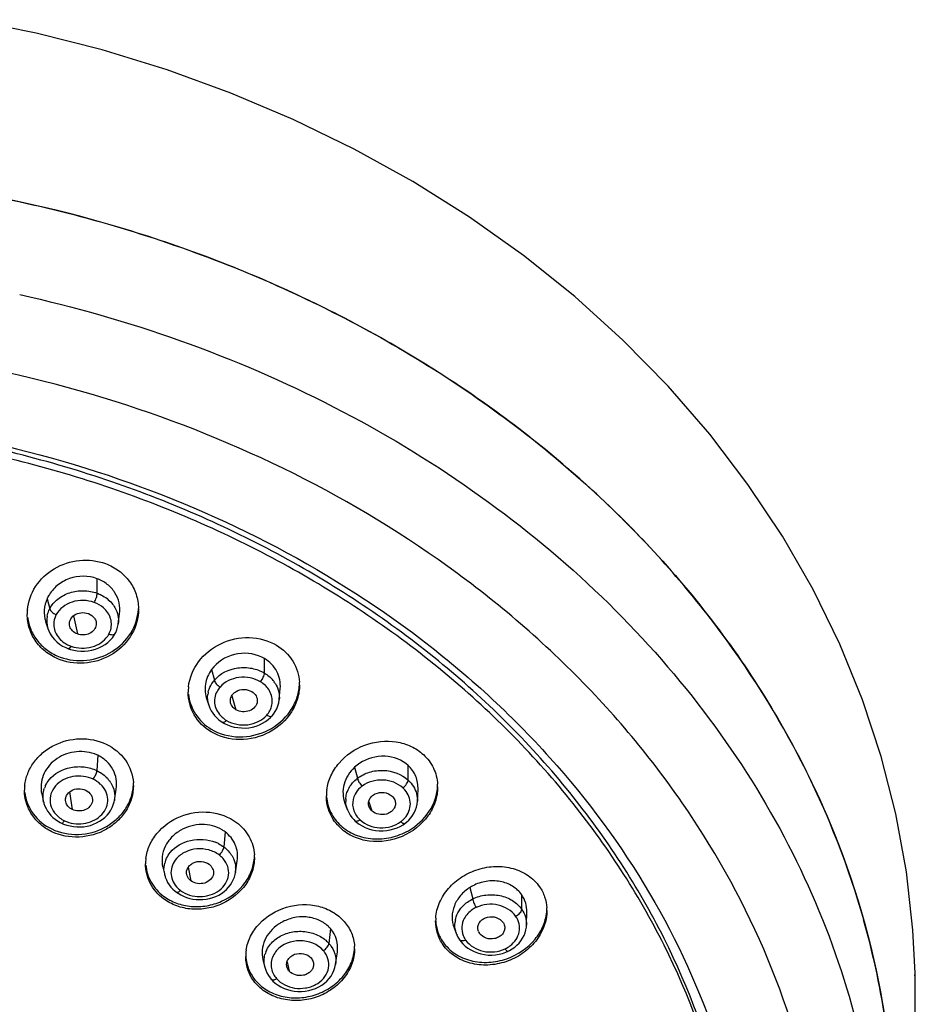
# Model space of a CAD drawing. Units: millimetres. Extents: x 72 to 8980, y -1552 to 626.
# Drawn here: x 7657 to 7696, y -133 to -91 of the extents above; entities that cross this region are included whole.
import ezdxf

# ---------------------------------------------------------------- set-up
doc = ezdxf.new("R2010")
doc.units = ezdxf.units.MM
doc.header["$MEASUREMENT"] = 0

msp = doc.modelspace()

# ---------------------------------------------------------------- linework, layer by layer
at = {"color": 7, "linetype": 'Continuous'}
for p, q in [((7660.698, -115.442), (7660.698, -114.823)), ((7658.563, -115.676), (7658.678, -116.101)), ((7659.688, -116.404), (7659.854, -117.178)), ((7661.598, -116.748), (7661.654, -116.32)), ((7658.503, -116.646), (7658.598, -116.945)), ((7658.599, -116.947), (7658.599, -116.945)), ((7661.596, -116.748), (7661.596, -116.75)), ((7661.465, -117.154), (7661.465, -117.154)), ((7659.357, -117.76), (7659.472, -117.808)), ((7659.472, -117.808), (7659.559, -117.837)), ((7667.831, -118.846), (7667.831, -118.227)), ((7665.572, -118.698), (7665.694, -119.143)), ((7668.459, -119.972), (7668.501, -119.504)), ((7666.436, -119.811), (7666.611, -120.403)), ((7665.367, -119.968), (7665.466, -120.252)), ((7665.467, -120.251), (7665.465, -120.247)), ((7668.458, -119.967), (7668.458, -119.972)), ((7668.09, -120.733), (7668.154, -120.665)), ((7666.054, -120.949), (7666.128, -120.991)), ((7666.128, -120.991), (7666.258, -121.051)), ((7666.258, -121.051), (7666.396, -121.102)), ((7660.72, -122.347), (7660.683, -122.998)), ((7671.668, -122.858), (7671.791, -123.325)), ((7673.952, -123.401), (7673.952, -122.782)), ((7658.336, -123.994), (7658.416, -124.341)), ((7659.521, -123.905), (7659.635, -124.656)), ((7661.434, -124.268), (7661.513, -123.789)), ((7674.345, -124.31), (7674.372, -123.801)), ((7658.417, -124.344), (7658.417, -124.341)), ((7661.432, -124.268), (7661.432, -124.268)), ((7671.256, -124.38), (7671.359, -124.655)), ((7672.271, -124.326), (7672.41, -124.718)), ((7671.361, -124.655), (7671.361, -124.654)), ((7659.403, -125.322), (7659.542, -125.358)), ((7671.698, -125.148), (7671.757, -125.199)), ((7673.736, -125.302), (7673.819, -125.244)), ((7666.148, -125.606), (7666.099, -126.25)), ((7666.593, -127.351), (7666.67, -126.843)), ((7663.495, -127.117), (7663.576, -127.448)), ((7663.576, -127.448), (7663.575, -127.445)), ((7664.581, -127.112), (7664.696, -127.695)), ((7666.593, -127.345), (7666.592, -127.351)), ((7664.072, -128.175), (7664.144, -128.226)), ((7664.144, -128.226), (7664.258, -128.293)), ((7664.258, -128.293), (7664.38, -128.352)), ((7676.584, -127.975), (7676.703, -128.463)), ((7678.794, -128.908), (7678.794, -128.289)), ((7678.999, -129.573), (7679.014, -129.026)), ((7678.998, -129.573), (7678.998, -129.577)), ((7670.638, -129.727), (7670.578, -130.362)), ((7675.911, -129.69), (7676.019, -129.964)), ((7676.021, -129.967), (7676.019, -129.963)), ((7670.86, -131.254), (7670.935, -130.72)), ((7678.115, -130.736), (7678.214, -130.693)), ((7667.763, -131.05), (7667.843, -131.371)), ((7668.791, -131.141), (7668.882, -131.537)), ((7670.859, -131.253), (7670.859, -131.254)), ((7667.844, -131.371), (7667.844, -131.369)), ((7695.552, -131.738), (7695.559, -131.632)), ((7695.559, -131.632), (7695.559, -131.632)), ((7695.567, -132.14), (7695.559, -131.632)), ((7668.118, -131.889), (7668.187, -131.962)), ((7668.187, -131.962), (7668.291, -132.054))]:
    msp.add_line(p, q, dxfattribs=at)
for points in [[(7695.559, -131.632), (7695.467, -129.79), (7695.191, -127.311), (7694.741, -124.845), (7694.117, -122.4), (7693.32, -119.985), (7692.351, -117.608), (7691.211, -115.279), (7689.904, -113.008), (7688.434, -110.804), (7686.807, -108.672), (7685.029, -106.622), (7683.108, -104.665), (7681.05, -102.807), (7678.863, -101.057), (7676.56, -99.423), (7674.151, -97.909), (7671.646, -96.52), (7669.058, -95.261), (7666.398, -94.134), (7663.675, -93.144), (7660.906, -92.293), (7658.102, -91.582), (7655.273, -91.009)], [(7658.599, -116.947), (7658.637, -117.049), (7658.701, -117.179), (7658.782, -117.301), (7658.876, -117.415), (7658.982, -117.518), (7659.099, -117.611), (7659.224, -117.692), (7659.357, -117.76)], [(7661.466, -117.154), (7661.489, -117.109), (7661.534, -117.002), (7661.569, -116.891), (7661.592, -116.777), (7661.596, -116.75)], [(7659.85, -117.899), (7660.004, -117.912), (7660.16, -117.911), (7660.317, -117.898), (7660.473, -117.87), (7660.624, -117.828), (7660.769, -117.773), (7660.907, -117.704), (7661.034, -117.625), (7661.15, -117.537), (7661.254, -117.44)], [(7661.254, -117.44), (7661.345, -117.336), (7661.422, -117.228), (7661.465, -117.154)], [(7659.559, -117.837), (7659.701, -117.874), (7659.85, -117.899)], [(7665.465, -120.247), (7665.503, -120.341), (7665.56, -120.452), (7665.628, -120.558), (7665.705, -120.656), (7665.792, -120.748), (7665.886, -120.831), (7665.988, -120.906), (7666.054, -120.949)], [(7668.154, -120.665), (7668.21, -120.597), (7668.286, -120.486), (7668.349, -120.368), (7668.399, -120.245), (7668.435, -120.118), (7668.456, -119.988), (7668.458, -119.967)], [(7667.874, -120.908), (7667.988, -120.824), (7668.09, -120.733)], [(7666.396, -121.102), (7666.542, -121.142), (7666.694, -121.169), (7666.849, -121.183), (7667.007, -121.184), (7667.165, -121.171), (7667.319, -121.144), (7667.47, -121.102), (7667.613, -121.049), (7667.748, -120.984), (7667.874, -120.908)], [(7658.418, -124.345), (7658.431, -124.396), (7658.469, -124.508), (7658.518, -124.616), (7658.578, -124.72), (7658.648, -124.817), (7658.726, -124.908), (7658.813, -124.994), (7658.907, -125.072), (7659.009, -125.142), (7659.117, -125.205), (7659.173, -125.234)], [(7659.542, -125.358), (7659.684, -125.383), (7659.829, -125.396), (7659.975, -125.398), (7660.121, -125.388), (7660.266, -125.365), (7660.408, -125.33), (7660.545, -125.284), (7660.675, -125.226), (7660.799, -125.159), (7660.915, -125.081), (7661.021, -124.995), (7661.118, -124.901), (7661.204, -124.799), (7661.277, -124.689), (7661.338, -124.575), (7661.385, -124.457), (7661.419, -124.335), (7661.432, -124.268)], [(7673.819, -125.244), (7673.879, -125.197), (7673.975, -125.109), (7674.063, -125.011), (7674.141, -124.906), (7674.208, -124.793), (7674.263, -124.674), (7674.305, -124.55), (7674.333, -124.422), (7674.345, -124.307)], [(7671.361, -124.654), (7671.367, -124.67), (7671.418, -124.783), (7671.48, -124.89), (7671.553, -124.992), (7671.636, -125.088), (7671.698, -125.149)], [(7659.173, -125.234), (7659.27, -125.276), (7659.403, -125.322)], [(7671.757, -125.199), (7671.867, -125.282), (7671.99, -125.356)], [(7671.99, -125.356), (7672.122, -125.421), (7672.263, -125.475), (7672.411, -125.517), (7672.565, -125.546), (7672.722, -125.562), (7672.88, -125.563), (7673.037, -125.55), (7673.19, -125.524), (7673.339, -125.485), (7673.48, -125.434)], [(7673.48, -125.434), (7673.613, -125.373), (7673.736, -125.302)], [(7663.575, -127.445), (7663.601, -127.536), (7663.646, -127.65), (7663.701, -127.759), (7663.767, -127.863), (7663.843, -127.961), (7663.927, -128.052), (7664.02, -128.135), (7664.072, -128.175)], [(7664.38, -128.352), (7664.508, -128.402), (7664.642, -128.441), (7664.779, -128.47), (7664.921, -128.489), (7665.064, -128.496), (7665.208, -128.491), (7665.35, -128.474), (7665.49, -128.446), (7665.626, -128.406), (7665.757, -128.357), (7665.882, -128.298), (7665.999, -128.229), (7666.109, -128.151), (7666.209, -128.065), (7666.299, -127.971), (7666.377, -127.871), (7666.444, -127.766), (7666.5, -127.656), (7666.545, -127.542), (7666.578, -127.424), (7666.593, -127.345)], [(7678.214, -130.693), (7678.275, -130.662), (7678.386, -130.597), (7678.492, -130.522), (7678.59, -130.438), (7678.68, -130.346), (7678.761, -130.247), (7678.832, -130.14), (7678.892, -130.028), (7678.939, -129.91), (7678.972, -129.788), (7678.992, -129.664), (7678.998, -129.577)], [(7676.021, -129.967), (7676.03, -129.99), (7676.076, -130.087), (7676.13, -130.181), (7676.157, -130.221)], [(7676.157, -130.221), (7676.199, -130.277), (7676.287, -130.378), (7676.387, -130.473)], [(7676.387, -130.473), (7676.501, -130.561), (7676.625, -130.639), (7676.759, -130.708), (7676.903, -130.765), (7677.053, -130.809), (7677.208, -130.839), (7677.365, -130.855), (7677.523, -130.857), (7677.678, -130.845), (7677.831, -130.82)], [(7677.831, -130.82), (7677.977, -130.784), (7678.115, -130.736)], [(7668.291, -132.054), (7668.406, -132.137), (7668.53, -132.211), (7668.663, -132.274), (7668.803, -132.327), (7668.95, -132.367), (7669.101, -132.395), (7669.256, -132.409), (7669.412, -132.409), (7669.566, -132.395), (7669.717, -132.369), (7669.865, -132.33), (7670.007, -132.279), (7670.142, -132.216), (7670.269, -132.142), (7670.385, -132.057), (7670.49, -131.963), (7670.584, -131.861), (7670.665, -131.751), (7670.734, -131.636), (7670.791, -131.514), (7670.832, -131.387), (7670.859, -131.253)], [(7667.844, -131.369), (7667.882, -131.494), (7667.933, -131.612), (7667.995, -131.724), (7668.069, -131.83), (7668.118, -131.889)], [(7695.206, -137.485), (7695.333, -136.506), (7695.443, -135.417), (7695.518, -134.325), (7695.56, -133.233), (7695.567, -132.14)]]:
    msp.add_lwpolyline(points, dxfattribs=at)
for centre, radius, start, end in [((7659.822, -116.237), 1.379, 154.463, 155.9712), ((7659.864, -116.258), 1.425, 150.5495, 154.4496), ((7659.761, -116.334), 2.045, 174.9006, 179.9857), ((7660.439, -116.124), 2.02, 359.9952, 0.8328), ((7659.646, -116.618), 1.097, 169.4923, 197.3235), ((7659.724, -116.768), 0.878, 151.7189, 172.7553), ((7660.02, -116.486), 1.288, 238.8269, 247.5049), ((7660.019, -116.49), 1.284, 247.5036, 249.7951), ((7660.039, -116.433), 1.345, 249.8547, 255.2714), ((7667.071, -119.495), 1.479, 59.0475, 64.2804), ((7666.59, -119.655), 2.012, 173.7657, 179.976), ((7666.65, -119.965), 1.261, 139.3478, 143.4023), ((7666.665, -120.08), 0.971, 138.6965, 151.921), ((7667.196, -119.976), 1.292, 33.73, 41.2687), ((7667.349, -119.351), 1.972, 359.9873, 3.324), ((7666.518, -119.901), 1.113, 166.9648, 172.7767), ((7666.495, -119.884), 1.092, 196.9583, 199.408), ((7666.806, -119.866), 1.16, 227.2732, 239.024), ((7667.199, -119.995), 0.971, 318.6967, 331.9214), ((7660.05, -123.753), 1.558, 64.5276, 70.0973), ((7659.502, -123.838), 1.9, 174.1291, 180.0022), ((7659.509, -124.112), 1.119, 154.2631, 160.6364), ((7660.23, -124.171), 1.236, 31.9912, 37.3305), ((7660.357, -123.636), 1.886, 0.0067, 3.4681), ((7673.029, -124.499), 1.036, 41.015, 47.4515), ((7673.296, -123.693), 1.913, 0.0036, 3.4431), ((7672.418, -124.076), 1.952, 172.5274, 179.9874), ((7672.313, -124.27), 1.024, 176.5316, 182.7298), ((7672.598, -124.337), 1.031, 214.7511, 227.4606), ((7659.831, -124.025), 1.227, 233.1572, 244.4791), ((7672.984, -124.292), 1.098, 306.6705, 312.8611), ((7672.996, -124.305), 1.08, 312.8591, 318.9301), ((7665.3, -126.748), 1.423, 53.387, 59.2795), ((7665.121, -127.615), 1.68, 63.6717, 68.4387), ((7665.245, -127.47), 1.095, 41.1312, 53.3432), ((7665.374, -127.271), 1.248, 30.8074, 36.6718), ((7665.571, -126.7), 1.831, 0.0095, 3.5791), ((7664.623, -126.97), 1.862, 172.8877, 179.9855), ((7664.68, -127.223), 1.137, 159.2224, 165.4382), ((7664.601, -127.197), 1.055, 185.4529, 193.5736), ((7665.574, -127.19), 1.03, 351.3398, 5.3682), ((7677.518, -129.466), 1.758, 117.4625, 122.0582), ((7664.905, -127.225), 1.095, 221.1313, 233.3432), ((7678.04, -128.959), 1.826, 359.9998, 3.39), ((7669.407, -131.009), 1.766, 119.1203, 124.1309), ((7676.973, -129.405), 1.849, 176.4644, 179.9982), ((7677.013, -129.565), 1.068, 168.3816, 174.3323), ((7659.495, -138.896), 35.188, 8.8163, 15.7282), ((7669.676, -130.574), 1.281, 41.363, 47.6489), ((7669.706, -130.547), 1.241, 352.0019, 41.3335), ((7677.16, -129.689), 0.924, 201.2447, 214.9213), ((7677.339, -129.695), 0.419, 201.4131, 214.8994), ((7668.855, -130.915), 1.828, 171.6053, 179.9501), ((7668.891, -131.123), 1.081, 157.7792, 164.3089), ((7669.601, -131.309), 0.978, 34.6128, 41.3014), ((7669.895, -130.587), 1.773, 359.9784, 3.6648), ((7677.558, -129.488), 1.223, 295.5224, 306.8659), ((7668.898, -131.106), 1.087, 190.6121, 194.0198), ((7669.076, -131.217), 0.974, 208.1055, 221.3051)]:
    msp.add_arc(centre, radius, start, end, dxfattribs=at)
for points, knots in [([(7594.936, -142.952), (7594.606, -140.293), (7594.572, -134.854), (7596.45, -126.854), (7600.168, -119.326), (7605.566, -112.563), (7612.427, -106.808), (7620.485, -102.266), (7629.438, -99.098), (7638.953, -97.415), (7648.68, -97.278), (7658.259, -98.69), (7667.337, -101.602), (7675.576, -105.912), (7682.668, -111.466), (7688.342, -118.07), (7692.37, -125.478), (7693.857, -130.823), (7694.27, -133.501)], [0, 0, 0, 0, 0.056394, 0.113251, 0.171457, 0.231646, 0.294108, 0.358784, 0.425302, 0.493053, 0.561282, 0.629176, 0.695961, 0.760997, 0.823865, 0.884444, 0.942963, 1, 1, 1, 1]), ([(7693.366, -129.357), (7692.731, -127.103), (7690.989, -122.652), (7687.104, -116.518), (7682.06, -111.002), (7675.984, -106.269), (7669.053, -102.436), (7658.878, -98.636), (7650.623, -97.449), (7645.121, -97.407)], [0, 0, 0, 0, 0.113604, 0.230174, 0.350373, 0.474438, 0.602205, 0.733076, 1, 1, 1, 1]), ([(7657.396, -102.721), (7662.026, -103.74), (7668.766, -106.115), (7676.74, -110.907), (7681.977, -115.156), (7686.401, -120.003), (7689.916, -125.344), (7692.441, -131.063), (7693.429, -135.071), (7693.737, -137.082)], [0, 0, 0, 0, 0.268134, 0.398244, 0.524935, 0.648099, 0.767937, 0.884967, 1, 1, 1, 1]), ([(7691.538, -139.247), (7691.208, -136.885), (7690.008, -132.167), (7686.713, -125.551), (7682.03, -119.553), (7674.053, -112.545), (7661.512, -106.378), (7650.336, -104.725), (7644.673, -104.725)], [0, 0, 0, 0, 0.113284, 0.229149, 0.348687, 0.472435, 0.731017, 1, 1, 1, 1]), ([(7644.673, -107.769), (7650.079, -107.769), (7660.743, -109.382), (7672.645, -115.404), (7680.111, -122.226), (7684.419, -128.047), (7687.349, -134.442), (7688.314, -138.977), (7688.533, -141.238)], [0, 0, 0, 0, 0.269535, 0.528184, 0.651777, 0.771082, 0.886747, 1, 1, 1, 1]), ([(7688.172, -143.908), (7688.172, -141.554), (7687.6, -136.786), (7685.072, -129.962), (7680.987, -123.696), (7675.517, -118.23), (7668.881, -113.761), (7661.334, -110.45), (7653.165, -108.414), (7647.511, -107.957), (7644.673, -107.957)], [0, 0, 0, 0, 0.113122, 0.228178, 0.346724, 0.469682, 0.597242, 0.728912, 0.863638, 1, 1, 1, 1]), ([(7688.172, -144.197), (7688.172, -141.842), (7687.6, -137.074), (7685.072, -130.25), (7680.987, -123.985), (7675.517, -118.519), (7668.881, -114.05), (7661.334, -110.738), (7653.165, -108.702), (7647.511, -108.245), (7644.673, -108.245)], [0, 0, 0, 0, 0.113122, 0.228178, 0.346724, 0.469682, 0.597242, 0.728912, 0.863638, 1, 1, 1, 1]), ([(7657.725, -116.152), (7657.756, -115.803), (7658.011, -115.096), (7658.836, -114.324), (7659.927, -113.96), (7660.702, -114.051), (7661.053, -114.18)], [0, 0, 0, 0, 0.239124, 0.488708, 0.745373, 1, 1, 1, 1]), ([(7661.053, -114.18), (7661.256, -114.255), (7661.64, -114.46), (7662.095, -114.914), (7662.387, -115.475), (7662.456, -115.889), (7662.459, -116.094)], [0, 0, 0, 0, 0.258227, 0.50953, 0.755641, 1, 1, 1, 1]), ([(7660.698, -114.823), (7660.329, -114.687), (7659.673, -114.69), (7658.98, -115.083), (7658.718, -115.389), (7658.623, -115.557)], [0, 0, 0, 0, 0.501139, 0.754161, 1, 1, 1, 1]), ([(7661.653, -116.32), (7661.673, -116.165), (7661.661, -115.845), (7661.474, -115.4), (7661.141, -115.041), (7660.853, -114.88), (7660.698, -114.823)], [0, 0, 0, 0, 0.245193, 0.490789, 0.741662, 1, 1, 1, 1]), ([(7658.678, -116.101), (7658.761, -115.943), (7659.012, -115.656), (7659.435, -115.433), (7659.816, -115.346), (7660.213, -115.321), (7660.513, -115.374), (7660.698, -115.442)], [0, 0, 0, 0, 0.233132, 0.482148, 0.611539, 0.742095, 1, 1, 1, 1]), ([(7658.563, -115.676), (7658.495, -115.827), (7658.415, -116.155), (7658.455, -116.49), (7658.504, -116.645)], [0, 0, 0, 0, 0.503689, 1, 1, 1, 1]), ([(7660.576, -115.837), (7660.427, -115.782), (7660.107, -115.726), (7659.633, -115.789), (7659.221, -116), (7659.018, -116.227), (7658.95, -116.352)], [0, 0, 0, 0, 0.259182, 0.519039, 0.767935, 1, 1, 1, 1]), ([(7660.576, -115.837), (7660.612, -115.771), (7660.654, -115.666), (7660.689, -115.532), (7660.698, -115.469), (7660.698, -115.442)], [0, 0, 0, 0, 0.544569, 0.802081, 1, 1, 1, 1]), ([(7660.698, -115.442), (7660.76, -115.465), (7660.992, -115.566), (7661.2, -115.725), (7661.323, -115.868)], [0, 0, 0, 0, 0.258835, 1, 1, 1, 1]), ([(7658.567, -116.418), (7658.583, -116.336), (7658.616, -116.227), (7658.665, -116.126), (7658.678, -116.101)], [0, 0, 0, 0, 0.74702, 1, 1, 1, 1]), ([(7658.678, -116.101), (7658.687, -116.156), (7658.774, -116.263), (7658.883, -116.327), (7658.95, -116.352)], [0, 0, 0, 0, 0.437458, 1, 1, 1, 1]), ([(7659.124, -118.162), (7659.48, -118.293), (7660.269, -118.382), (7661.373, -118.002), (7662.197, -117.203), (7662.436, -116.479), (7662.456, -116.124)], [0, 0, 0, 0, 0.254916, 0.511736, 0.761135, 1, 1, 1, 1]), ([(7662.46, -116.124), (7662.46, -116.487), (7662.25, -117.242), (7661.429, -118.087), (7660.301, -118.498), (7659.489, -118.411), (7659.124, -118.276)], [0, 0, 0, 0, 0.23841, 0.487492, 0.744585, 1, 1, 1, 1]), ([(7661.072, -116.17), (7661.04, -116.134), (7660.897, -115.993), (7660.719, -115.89), (7660.576, -115.837)], [0, 0, 0, 0, 0.242276, 1, 1, 1, 1]), ([(7661.201, -117.18), (7661.285, -117.025), (7661.36, -116.648), (7661.191, -116.305), (7661.072, -116.17)], [0, 0, 0, 0, 0.49439, 1, 1, 1, 1]), ([(7661.453, -116.049), (7661.514, -116.154), (7661.603, -116.383), (7661.612, -116.629), (7661.596, -116.748)], [0, 0, 0, 0, 0.504511, 1, 1, 1, 1]), ([(7659.124, -118.276), (7658.918, -118.201), (7658.53, -117.993), (7658.072, -117.53), (7657.782, -116.96), (7657.717, -116.541), (7657.717, -116.333)], [0, 0, 0, 0, 0.258278, 0.509525, 0.755579, 1, 1, 1, 1]), ([(7657.731, -116.458), (7657.753, -116.645), (7657.852, -117.015), (7658.152, -117.51), (7658.584, -117.91), (7658.937, -118.093), (7659.124, -118.162)], [0, 0, 0, 0, 0.243944, 0.49037, 0.742016, 1, 1, 1, 1]), ([(7659.531, -116.861), (7659.518, -116.819), (7659.505, -116.729), (7659.548, -116.548), (7659.711, -116.351), (7660.008, -116.252), (7660.223, -116.273), (7660.322, -116.309)], [0, 0, 0, 0, 0.113231, 0.227065, 0.466356, 0.729996, 1, 1, 1, 1]), ([(7660.322, -116.309), (7660.424, -116.347), (7660.564, -116.447), (7660.658, -116.637), (7660.666, -116.74), (7660.659, -116.788)], [0, 0, 0, 0, 0.521464, 0.764492, 1, 1, 1, 1]), ([(7658.852, -116.657), (7658.841, -116.745), (7658.846, -116.928), (7658.973, -117.282), (7659.19, -117.489), (7659.354, -117.589)], [0, 0, 0, 0, 0.239453, 0.48318, 1, 1, 1, 1]), ([(7659.854, -117.178), (7659.778, -117.15), (7659.642, -117.067), (7659.553, -116.932), (7659.531, -116.861)], [0, 0, 0, 0, 0.520322, 1, 1, 1, 1]), ([(7660.659, -116.788), (7660.649, -116.864), (7660.582, -117.017), (7660.379, -117.174), (7660.119, -117.233), (7659.938, -117.209), (7659.854, -117.178)], [0, 0, 0, 0, 0.226444, 0.471438, 0.734675, 1, 1, 1, 1]), ([(7659.697, -117.733), (7659.981, -117.808), (7660.581, -117.795), (7661.074, -117.418), (7661.201, -117.18)], [0, 0, 0, 0, 0.521493, 1, 1, 1, 1]), ([(7661.201, -117.18), (7661.23, -117.191), (7661.312, -117.216), (7661.436, -117.208), (7661.465, -117.154)], [0, 0, 0, 0, 0.330429, 1, 1, 1, 1]), ([(7664.59, -119.436), (7664.632, -119.053), (7664.955, -118.28), (7665.934, -117.502), (7667.169, -117.227), (7667.999, -117.452), (7668.344, -117.659)], [0, 0, 0, 0, 0.239851, 0.492467, 0.750083, 1, 1, 1, 1]), ([(7659.575, -117.695), (7659.559, -117.727), (7659.536, -117.766), (7659.488, -117.814), (7659.472, -117.808)], [0, 0, 0, 0, 0.679464, 1, 1, 1, 1]), ([(7668.344, -117.659), (7668.62, -117.825), (7669.101, -118.285), (7669.3, -118.923), (7669.318, -119.236)], [0, 0, 0, 0, 0.506465, 1, 1, 1, 1]), ([(7667.713, -118.163), (7667.361, -117.993), (7666.514, -117.915), (7665.801, -118.382), (7665.572, -118.698)], [0, 0, 0, 0, 0.499676, 1, 1, 1, 1]), ([(7668.5, -119.504), (7668.511, -119.379), (7668.499, -119.125), (7668.327, -118.647), (7668.048, -118.357), (7667.831, -118.227)], [0, 0, 0, 0, 0.248798, 0.496794, 1, 1, 1, 1]), ([(7665.572, -118.698), (7665.44, -118.88), (7665.258, -119.302), (7665.294, -119.764), (7665.367, -119.968)], [0, 0, 0, 0, 0.508712, 1, 1, 1, 1]), ([(7665.694, -119.143), (7665.938, -118.859), (7666.515, -118.582), (7667.287, -118.61), (7667.666, -118.746), (7667.831, -118.846)], [0, 0, 0, 0, 0.488812, 0.748054, 1, 1, 1, 1]), ([(7667.655, -119.215), (7667.522, -119.135), (7667.218, -119.025), (7666.598, -118.999), (7666.133, -119.214), (7665.935, -119.439)], [0, 0, 0, 0, 0.252731, 0.512474, 1, 1, 1, 1]), ([(7667.655, -119.215), (7667.705, -119.158), (7667.766, -119.063), (7667.818, -118.934), (7667.831, -118.873), (7667.831, -118.846)], [0, 0, 0, 0, 0.550509, 0.804695, 1, 1, 1, 1]), ([(7667.831, -118.846), (7667.863, -118.865), (7667.985, -118.944), (7668.095, -119.043), (7668.167, -119.124)], [0, 0, 0, 0, 0.25516, 1, 1, 1, 1]), ([(7665.434, -119.65), (7665.443, -119.612), (7665.487, -119.456), (7665.566, -119.311), (7665.638, -119.213)], [0, 0, 0, 0, 0.245903, 1, 1, 1, 1]), ([(7665.556, -121.231), (7665.909, -121.443), (7666.76, -121.667), (7668.019, -121.37), (7668.847, -120.668), (7669.225, -119.941), (7669.307, -119.546), (7669.318, -119.351)], [0, 0, 0, 0, 0.249838, 0.507265, 0.75905, 0.881092, 1, 1, 1, 1]), ([(7669.321, -119.351), (7669.321, -119.551), (7669.259, -119.958), (7668.905, -120.716), (7668.078, -121.46), (7666.793, -121.787), (7665.917, -121.563), (7665.556, -121.346)], [0, 0, 0, 0, 0.118651, 0.240374, 0.491818, 0.749648, 1, 1, 1, 1]), ([(7665.694, -119.143), (7665.702, -119.201), (7665.776, -119.317), (7665.874, -119.402), (7665.935, -119.439)], [0, 0, 0, 0, 0.447722, 1, 1, 1, 1]), ([(7666.397, -120.147), (7666.381, -120.101), (7666.365, -120.001), (7666.401, -119.853), (7666.491, -119.723), (7666.665, -119.583), (7666.955, -119.516), (7667.189, -119.574), (7667.287, -119.633)], [0, 0, 0, 0, 0.112952, 0.226204, 0.344882, 0.470046, 0.735128, 1, 1, 1, 1]), ([(7667.925, -119.439), (7667.906, -119.418), (7667.825, -119.333), (7667.731, -119.261), (7667.655, -119.215)], [0, 0, 0, 0, 0.245371, 1, 1, 1, 1]), ([(7668.056, -120.452), (7668.139, -120.296), (7668.219, -119.918), (7668.045, -119.575), (7667.925, -119.439)], [0, 0, 0, 0, 0.494177, 1, 1, 1, 1]), ([(7668.27, -119.259), (7668.292, -119.291), (7668.37, -119.421), (7668.423, -119.567), (7668.444, -119.678)], [0, 0, 0, 0, 0.254788, 1, 1, 1, 1]), ([(7665.556, -121.346), (7665.263, -121.17), (7664.758, -120.674), (7664.578, -119.987), (7664.578, -119.654)], [0, 0, 0, 0, 0.506212, 1, 1, 1, 1]), ([(7664.588, -119.737), (7664.619, -120.036), (7664.828, -120.638), (7665.291, -121.072), (7665.556, -121.231)], [0, 0, 0, 0, 0.493364, 1, 1, 1, 1]), ([(7665.808, -119.623), (7665.761, -119.711), (7665.695, -119.9), (7665.699, -120.202), (7665.81, -120.488), (7665.942, -120.647), (7666.019, -120.718)], [0, 0, 0, 0, 0.247791, 0.491115, 0.739432, 1, 1, 1, 1]), ([(7667.287, -119.633), (7667.362, -119.678), (7667.487, -119.8), (7667.529, -119.973), (7667.522, -120.053)], [0, 0, 0, 0, 0.519083, 1, 1, 1, 1]), ([(7666.611, -120.403), (7666.586, -120.387), (7666.495, -120.322), (7666.425, -120.225), (7666.397, -120.147)], [0, 0, 0, 0, 0.262806, 1, 1, 1, 1]), ([(7667.522, -120.053), (7667.515, -120.138), (7667.432, -120.311), (7667.192, -120.473), (7666.894, -120.51), (7666.696, -120.453), (7666.611, -120.403)], [0, 0, 0, 0, 0.225868, 0.473713, 0.73891, 1, 1, 1, 1]), ([(7666.209, -120.861), (7666.342, -120.941), (7666.646, -121.051), (7667.266, -121.077), (7667.73, -120.862), (7667.929, -120.636)], [0, 0, 0, 0, 0.252731, 0.512475, 1, 1, 1, 1]), ([(7667.929, -120.636), (7667.951, -120.65), (7667.996, -120.672), (7668.07, -120.695), (7668.134, -120.689), (7668.154, -120.665)], [0, 0, 0, 0, 0.332285, 0.613649, 1, 1, 1, 1]), ([(7666.209, -120.86), (7666.182, -120.89), (7666.144, -120.933), (7666.073, -120.96), (7666.054, -120.949)], [0, 0, 0, 0, 0.645564, 1, 1, 1, 1]), ([(7657.612, -123.643), (7657.63, -123.468), (7657.716, -123.117), (7657.981, -122.637), (7658.364, -122.226), (7659.003, -121.801), (7659.959, -121.554), (7660.741, -121.711), (7661.083, -121.874)], [0, 0, 0, 0, 0.117622, 0.238198, 0.362218, 0.489351, 0.746765, 1, 1, 1, 1]), ([(7661.083, -121.874), (7661.404, -122.027), (7661.974, -122.486), (7662.219, -123.182), (7662.24, -123.522)], [0, 0, 0, 0, 0.510549, 1, 1, 1, 1]), ([(7670.483, -123.822), (7670.51, -123.616), (7670.633, -123.201), (7671.112, -122.463), (7672.071, -121.807), (7673.229, -121.679), (7674.08, -121.932), (7674.445, -122.173), (7674.6, -122.315)], [0, 0, 0, 0, 0.119251, 0.242703, 0.497876, 0.754625, 0.879519, 1, 1, 1, 1]), ([(7660.581, -122.289), (7660.307, -122.189), (7659.846, -122.149), (7659.279, -122.309), (7658.898, -122.531), (7658.59, -122.832), (7658.315, -123.307), (7658.277, -123.737), (7658.336, -123.994)], [0, 0, 0, 0, 0.25802, 0.389104, 0.518407, 0.64446, 0.766631, 1, 1, 1, 1]), ([(7661.511, -123.789), (7661.534, -123.647), (7661.537, -123.353), (7661.389, -122.935), (7661.109, -122.583), (7660.857, -122.412), (7660.72, -122.347)], [0, 0, 0, 0, 0.245395, 0.490671, 0.741187, 1, 1, 1, 1]), ([(7673.952, -122.782), (7673.692, -122.542), (7672.947, -122.262), (7672.199, -122.483), (7671.887, -122.688)], [0, 0, 0, 0, 0.486751, 1, 1, 1, 1]), ([(7674.6, -122.315), (7674.776, -122.477), (7675.071, -122.868), (7675.191, -123.342), (7675.206, -123.578)], [0, 0, 0, 0, 0.502956, 1, 1, 1, 1]), ([(7658.646, -123.398), (7658.868, -123.12), (7659.402, -122.835), (7660.141, -122.816), (7660.514, -122.917), (7660.683, -122.998)], [0, 0, 0, 0, 0.484687, 0.744531, 1, 1, 1, 1]), ([(7671.668, -122.858), (7671.46, -123.051), (7671.22, -123.429), (7671.153, -123.985), (7671.21, -124.255), (7671.257, -124.38)], [0, 0, 0, 0, 0.51198, 0.758098, 1, 1, 1, 1]), ([(7674.372, -123.801), (7674.382, -123.614), (7674.316, -123.229), (7674.092, -122.91), (7673.952, -122.782)], [0, 0, 0, 0, 0.497932, 1, 1, 1, 1]), ([(7660.533, -123.369), (7660.401, -123.306), (7660.109, -123.225), (7659.528, -123.232), (7659.107, -123.444), (7658.921, -123.654)], [0, 0, 0, 0, 0.254922, 0.514227, 1, 1, 1, 1]), ([(7660.533, -123.37), (7660.575, -123.31), (7660.636, -123.19), (7660.68, -123.06), (7660.683, -122.998)], [0, 0, 0, 0, 0.539416, 1, 1, 1, 1]), ([(7660.683, -122.998), (7660.736, -123.024), (7660.935, -123.133), (7661.111, -123.288), (7661.213, -123.422)], [0, 0, 0, 0, 0.258586, 1, 1, 1, 1]), ([(7671.791, -123.325), (7671.943, -123.209), (7672.304, -123.034), (7673.072, -122.929), (7673.674, -123.145), (7673.952, -123.401)], [0, 0, 0, 0, 0.249331, 0.507722, 1, 1, 1, 1]), ([(7658.921, -123.654), (7658.836, -123.75), (7658.705, -123.976), (7658.666, -124.364), (7658.803, -124.735), (7658.988, -124.926), (7659.095, -125.007)], [0, 0, 0, 0, 0.251091, 0.492813, 0.738525, 1, 1, 1, 1]), ([(7662.244, -123.636), (7662.244, -123.819), (7662.189, -124.192), (7661.953, -124.711), (7661.582, -125.162), (7660.937, -125.637), (7659.943, -125.926), (7659.121, -125.77), (7658.763, -125.6)], [0, 0, 0, 0, 0.117279, 0.237304, 0.36088, 0.487874, 0.745823, 1, 1, 1, 1]), ([(7658.763, -125.486), (7659.111, -125.652), (7659.91, -125.808), (7660.882, -125.545), (7661.524, -125.099), (7661.903, -124.671), (7662.156, -124.175), (7662.229, -123.815), (7662.24, -123.636)], [0, 0, 0, 0, 0.253626, 0.511264, 0.638344, 0.762182, 0.882529, 1, 1, 1, 1]), ([(7659.302, -125.132), (7659.548, -125.249), (7659.983, -125.312), (7660.507, -125.165), (7660.841, -124.952), (7661.074, -124.656), (7661.17, -124.305), (7661.119, -123.948), (7660.991, -123.742), (7660.912, -123.652)], [0, 0, 0, 0, 0.269109, 0.40397, 0.532627, 0.653151, 0.767864, 0.881564, 1, 1, 1, 1]), ([(7660.912, -123.652), (7660.886, -123.623), (7660.775, -123.511), (7660.641, -123.421), (7660.533, -123.369)], [0, 0, 0, 0, 0.243735, 1, 1, 1, 1]), ([(7661.278, -123.516), (7661.348, -123.628), (7661.45, -123.874), (7661.453, -124.141), (7661.432, -124.268)], [0, 0, 0, 0, 0.505363, 1, 1, 1, 1]), ([(7675.209, -123.693), (7675.209, -123.909), (7675.133, -124.353), (7674.706, -125.167), (7673.743, -125.919), (7672.528, -126.101), (7671.626, -125.853), (7671.239, -125.603), (7671.076, -125.453)], [0, 0, 0, 0, 0.118304, 0.240795, 0.495258, 0.753236, 0.878939, 1, 1, 1, 1]), ([(7671.328, -123.989), (7671.338, -123.955), (7671.383, -123.817), (7671.455, -123.688), (7671.52, -123.6)], [0, 0, 0, 0, 0.2463, 1, 1, 1, 1]), ([(7671.52, -123.6), (7671.539, -123.574), (7671.619, -123.473), (7671.714, -123.384), (7671.791, -123.325)], [0, 0, 0, 0, 0.245707, 1, 1, 1, 1]), ([(7671.991, -123.659), (7671.959, -123.683), (7671.842, -123.78), (7671.746, -123.901), (7671.692, -124.001)], [0, 0, 0, 0, 0.257509, 1, 1, 1, 1]), ([(7671.791, -123.325), (7671.798, -123.385), (7671.857, -123.507), (7671.938, -123.611), (7671.991, -123.659)], [0, 0, 0, 0, 0.457022, 1, 1, 1, 1]), ([(7673.73, -123.736), (7673.505, -123.53), (7673.022, -123.355), (7672.405, -123.431), (7672.114, -123.568), (7671.991, -123.659)], [0, 0, 0, 0, 0.493438, 0.751633, 1, 1, 1, 1]), ([(7673.73, -123.736), (7673.791, -123.69), (7673.869, -123.607), (7673.936, -123.487), (7673.952, -123.427), (7673.952, -123.401)], [0, 0, 0, 0, 0.557832, 0.807739, 1, 1, 1, 1]), ([(7673.952, -123.401), (7674.04, -123.481), (7674.19, -123.662), (7674.284, -123.879), (7674.312, -123.989)], [0, 0, 0, 0, 0.510076, 1, 1, 1, 1]), ([(7673.96, -125.558), (7674.313, -125.359), (7674.924, -124.812), (7675.195, -124.025), (7675.208, -123.644)], [0, 0, 0, 0, 0.515185, 1, 1, 1, 1]), ([(7658.763, -125.6), (7658.59, -125.517), (7658.268, -125.31), (7657.892, -124.886), (7657.655, -124.383), (7657.602, -124.018), (7657.602, -123.838)], [0, 0, 0, 0, 0.258839, 0.510152, 0.755947, 1, 1, 1, 1]), ([(7657.614, -123.93), (7657.649, -124.254), (7657.908, -124.907), (7658.455, -125.339), (7658.763, -125.486)], [0, 0, 0, 0, 0.489453, 1, 1, 1, 1]), ([(7658.417, -124.341), (7658.383, -124.194), (7658.382, -123.984), (7658.436, -123.79), (7658.453, -123.741)], [0, 0, 0, 0, 0.746985, 1, 1, 1, 1]), ([(7659.357, -124.329), (7659.347, -124.285), (7659.342, -124.192), (7659.403, -124.012), (7659.587, -123.825), (7659.897, -123.747), (7660.114, -123.786), (7660.21, -123.832)], [0, 0, 0, 0, 0.112418, 0.226414, 0.468217, 0.733054, 1, 1, 1, 1]), ([(7660.21, -123.832), (7660.301, -123.875), (7660.459, -124.006), (7660.508, -124.211), (7660.493, -124.302)], [0, 0, 0, 0, 0.522733, 1, 1, 1, 1]), ([(7671.076, -125.453), (7670.886, -125.279), (7670.573, -124.851), (7670.467, -124.331), (7670.467, -124.076)], [0, 0, 0, 0, 0.50253, 1, 1, 1, 1]), ([(7670.473, -124.115), (7670.491, -124.344), (7670.616, -124.803), (7670.904, -125.181), (7671.076, -125.339)], [0, 0, 0, 0, 0.496888, 1, 1, 1, 1]), ([(7671.692, -124.001), (7671.616, -124.141), (7671.535, -124.474), (7671.659, -124.792), (7671.751, -124.924)], [0, 0, 0, 0, 0.497066, 1, 1, 1, 1]), ([(7672.29, -124.543), (7672.271, -124.493), (7672.252, -124.384), (7672.292, -124.219), (7672.4, -124.081), (7672.604, -123.942), (7672.928, -123.896), (7673.174, -123.998), (7673.265, -124.081)], [0, 0, 0, 0, 0.113093, 0.226835, 0.346392, 0.473922, 0.740948, 1, 1, 1, 1]), ([(7673.265, -124.081), (7673.313, -124.126), (7673.39, -124.233), (7673.414, -124.363), (7673.41, -124.425)], [0, 0, 0, 0, 0.512659, 1, 1, 1, 1]), ([(7673.81, -125.015), (7673.883, -124.931), (7674.002, -124.743), (7674.067, -124.417), (7674.001, -124.091), (7673.884, -123.903), (7673.811, -123.819)], [0, 0, 0, 0, 0.255165, 0.500028, 0.74489, 1, 1, 1, 1]), ([(7659.635, -124.656), (7659.566, -124.623), (7659.445, -124.532), (7659.373, -124.397), (7659.357, -124.329)], [0, 0, 0, 0, 0.519229, 1, 1, 1, 1]), ([(7660.493, -124.302), (7660.481, -124.381), (7660.401, -124.538), (7660.18, -124.691), (7659.905, -124.735), (7659.718, -124.695), (7659.635, -124.656)], [0, 0, 0, 0, 0.226773, 0.473488, 0.737364, 1, 1, 1, 1]), ([(7672.41, -124.718), (7672.396, -124.705), (7672.347, -124.654), (7672.309, -124.592), (7672.29, -124.543)], [0, 0, 0, 0, 0.257229, 1, 1, 1, 1]), ([(7673.41, -124.425), (7673.408, -124.472), (7673.385, -124.567), (7673.299, -124.691), (7673.177, -124.788), (7672.978, -124.878), (7672.695, -124.885), (7672.488, -124.79), (7672.41, -124.718)], [0, 0, 0, 0, 0.111864, 0.228368, 0.351879, 0.480928, 0.746035, 1, 1, 1, 1]), ([(7662.775, -126.739), (7662.799, -126.548), (7662.908, -126.166), (7663.339, -125.478), (7664.221, -124.855), (7665.489, -124.669), (7666.31, -124.966), (7666.634, -125.207)], [0, 0, 0, 0, 0.118021, 0.239947, 0.493185, 0.751822, 1, 1, 1, 1]), ([(7659.173, -125.234), (7659.19, -125.242), (7659.251, -125.205), (7659.281, -125.163), (7659.302, -125.132)], [0, 0, 0, 0, 0.338605, 1, 1, 1, 1]), ([(7666.027, -125.525), (7665.769, -125.372), (7665.146, -125.213), (7664.531, -125.385), (7664.263, -125.537)], [0, 0, 0, 0, 0.492858, 1, 1, 1, 1]), ([(7666.634, -125.207), (7666.853, -125.37), (7667.226, -125.784), (7667.382, -126.321), (7667.398, -126.586)], [0, 0, 0, 0, 0.506649, 1, 1, 1, 1]), ([(7671.076, -125.339), (7671.256, -125.504), (7671.689, -125.774), (7672.444, -125.944), (7673.232, -125.88), (7673.73, -125.687), (7673.96, -125.558)], [0, 0, 0, 0, 0.238535, 0.487007, 0.742656, 1, 1, 1, 1]), ([(7671.901, -125.096), (7671.881, -125.111), (7671.842, -125.136), (7671.777, -125.165), (7671.718, -125.167), (7671.698, -125.148)], [0, 0, 0, 0, 0.338372, 0.622178, 1, 1, 1, 1]), ([(7671.901, -125.096), (7672.125, -125.302), (7672.608, -125.477), (7673.226, -125.4), (7673.517, -125.264), (7673.64, -125.173)], [0, 0, 0, 0, 0.493438, 0.751633, 1, 1, 1, 1]), ([(7673.64, -125.173), (7673.657, -125.188), (7673.69, -125.216), (7673.746, -125.249), (7673.799, -125.259), (7673.819, -125.244)], [0, 0, 0, 0, 0.346947, 0.632999, 1, 1, 1, 1]), ([(7664.263, -125.537), (7664.119, -125.618), (7663.858, -125.818), (7663.581, -126.214), (7663.443, -126.662), (7663.461, -126.972), (7663.496, -127.117)], [0, 0, 0, 0, 0.263253, 0.517019, 0.761552, 1, 1, 1, 1]), ([(7666.669, -126.843), (7666.687, -126.728), (7666.692, -126.492), (7666.569, -126.037), (7666.337, -125.747), (7666.148, -125.606)], [0, 0, 0, 0, 0.249236, 0.497115, 1, 1, 1, 1]), ([(7663.812, -126.484), (7664.024, -126.224), (7664.679, -125.863), (7665.41, -125.922), (7665.739, -126.052)], [0, 0, 0, 0, 0.487022, 1, 1, 1, 1]), ([(7665.898, -126.591), (7665.952, -126.542), (7666.02, -126.456), (7666.08, -126.336), (7666.097, -126.277), (7666.099, -126.25)], [0, 0, 0, 0, 0.545806, 0.798938, 1, 1, 1, 1]), ([(7666.099, -126.25), (7666.125, -126.27), (7666.227, -126.352), (7666.317, -126.448), (7666.375, -126.526)], [0, 0, 0, 0, 0.254823, 1, 1, 1, 1]), ([(7663.528, -128.348), (7663.696, -128.472), (7664.076, -128.674), (7664.711, -128.812), (7665.374, -128.783), (7666.209, -128.533), (7666.918, -127.984), (7667.315, -127.247), (7667.394, -126.845), (7667.401, -126.647)], [0, 0, 0, 0, 0.123114, 0.250369, 0.380286, 0.510676, 0.762208, 0.882991, 1, 1, 1, 1]), ([(7663.618, -126.819), (7663.629, -126.79), (7663.68, -126.671), (7663.75, -126.56), (7663.812, -126.484)], [0, 0, 0, 0, 0.246231, 1, 1, 1, 1]), ([(7665.898, -126.591), (7665.767, -126.493), (7665.455, -126.351), (7664.946, -126.306), (7664.458, -126.435), (7664.183, -126.629), (7664.08, -126.748)], [0, 0, 0, 0, 0.248186, 0.506074, 0.760566, 1, 1, 1, 1]), ([(7666.446, -126.632), (7666.467, -126.668), (7666.544, -126.812), (7666.588, -126.973), (7666.6, -127.093)], [0, 0, 0, 0, 0.255, 1, 1, 1, 1]), ([(7663.528, -128.461), (7663.295, -128.287), (7662.9, -127.837), (7662.761, -127.253), (7662.761, -126.969)], [0, 0, 0, 0, 0.506396, 1, 1, 1, 1]), ([(7662.768, -127.02), (7662.791, -127.276), (7662.953, -127.792), (7663.316, -128.19), (7663.528, -128.348)], [0, 0, 0, 0, 0.493252, 1, 1, 1, 1]), ([(7667.402, -126.7), (7667.402, -126.9), (7667.334, -127.309), (7666.951, -128.063), (7666.242, -128.631), (7665.399, -128.893), (7664.728, -128.928), (7664.083, -128.791), (7663.698, -128.587), (7663.528, -128.461)], [0, 0, 0, 0, 0.116838, 0.237387, 0.488653, 0.619149, 0.749261, 0.876723, 1, 1, 1, 1]), ([(7664.08, -126.748), (7664.007, -126.832), (7663.889, -127.021), (7663.822, -127.347), (7663.887, -127.673), (7664.007, -127.861), (7664.08, -127.945)], [0, 0, 0, 0, 0.255017, 0.499938, 0.7448, 1, 1, 1, 1]), ([(7664.251, -128.103), (7664.482, -128.275), (7664.938, -128.41), (7665.516, -128.319), (7665.906, -128.129), (7666.188, -127.83), (7666.327, -127.459), (7666.289, -127.07), (7666.154, -126.846), (7666.069, -126.749)], [0, 0, 0, 0, 0.263851, 0.399987, 0.530998, 0.653345, 0.768666, 0.881957, 1, 1, 1, 1]), ([(7664.518, -127.431), (7664.506, -127.383), (7664.501, -127.281), (7664.553, -127.135), (7664.657, -127.013), (7664.847, -126.886), (7665.144, -126.841), (7665.374, -126.92), (7665.466, -126.988)], [0, 0, 0, 0, 0.112146, 0.226007, 0.346223, 0.473115, 0.739132, 1, 1, 1, 1]), ([(7665.466, -126.988), (7665.531, -127.036), (7665.637, -127.163), (7665.663, -127.328), (7665.651, -127.403)], [0, 0, 0, 0, 0.515833, 1, 1, 1, 1]), ([(7675.127, -129.291), (7675.141, -129.062), (7675.258, -128.597), (7675.653, -127.985), (7676.226, -127.495), (7676.922, -127.173), (7677.677, -127.047), (7678.42, -127.133), (7679.078, -127.428), (7679.419, -127.759), (7679.549, -127.944)], [0, 0, 0, 0, 0.118306, 0.242128, 0.370906, 0.502378, 0.633437, 0.761038, 0.883184, 1, 1, 1, 1]), ([(7664.696, -127.695), (7664.673, -127.678), (7664.593, -127.607), (7664.536, -127.508), (7664.518, -127.431)], [0, 0, 0, 0, 0.26208, 1, 1, 1, 1]), ([(7665.651, -127.403), (7665.638, -127.49), (7665.539, -127.662), (7665.281, -127.812), (7664.973, -127.829), (7664.776, -127.754), (7664.696, -127.695)], [0, 0, 0, 0, 0.227107, 0.477553, 0.742804, 1, 1, 1, 1]), ([(7678.794, -128.289), (7678.691, -128.142), (7678.41, -127.888), (7677.87, -127.686), (7677.271, -127.686), (7676.885, -127.813), (7676.707, -127.905)], [0, 0, 0, 0, 0.233666, 0.479664, 0.737339, 1, 1, 1, 1]), ([(7664.072, -128.175), (7664.091, -128.19), (7664.144, -128.18), (7664.2, -128.146), (7664.234, -128.119), (7664.251, -128.103)], [0, 0, 0, 0, 0.367001, 0.653008, 1, 1, 1, 1]), ([(7676.584, -127.975), (7676.435, -128.069), (7676.169, -128.298), (7675.897, -128.735), (7675.797, -129.223), (7675.856, -129.544), (7675.912, -129.69)], [0, 0, 0, 0, 0.265935, 0.520973, 0.764021, 1, 1, 1, 1]), ([(7676.703, -128.463), (7676.879, -128.376), (7677.172, -128.294), (7677.568, -128.279), (7677.959, -128.326), (7678.406, -128.503), (7678.691, -128.761), (7678.794, -128.908)], [0, 0, 0, 0, 0.255634, 0.385826, 0.515302, 0.765516, 1, 1, 1, 1]), ([(7679.013, -129.026), (7679.016, -128.896), (7678.982, -128.634), (7678.868, -128.395), (7678.794, -128.289)], [0, 0, 0, 0, 0.50087, 1, 1, 1, 1]), ([(7679.549, -127.944), (7679.641, -128.077), (7679.79, -128.368), (7679.853, -128.69), (7679.863, -128.851)], [0, 0, 0, 0, 0.499866, 1, 1, 1, 1]), ([(7667.047, -130.648), (7667.077, -130.443), (7667.211, -130.031), (7667.726, -129.309), (7668.737, -128.706), (7669.915, -128.662), (7670.746, -128.989), (7671.087, -129.264), (7671.225, -129.422)], [0, 0, 0, 0, 0.118237, 0.24145, 0.498077, 0.756153, 0.880666, 1, 1, 1, 1]), ([(7676.173, -128.899), (7676.207, -128.854), (7676.355, -128.678), (7676.547, -128.54), (7676.703, -128.463)], [0, 0, 0, 0, 0.242677, 1, 1, 1, 1]), ([(7676.703, -128.463), (7676.708, -128.524), (7676.751, -128.652), (7676.812, -128.77), (7676.852, -128.828)], [0, 0, 0, 0, 0.464862, 1, 1, 1, 1]), ([(7678.534, -129.201), (7678.365, -128.959), (7677.925, -128.704), (7677.309, -128.677), (7676.995, -128.76), (7676.852, -128.828)], [0, 0, 0, 0, 0.481799, 0.742851, 1, 1, 1, 1]), ([(7679.866, -128.959), (7679.866, -129.191), (7679.774, -129.67), (7679.399, -130.309), (7678.831, -130.826), (7678.13, -131.173), (7677.362, -131.317), (7676.6, -131.241), (7675.924, -130.946), (7675.574, -130.609), (7675.441, -130.419)], [0, 0, 0, 0, 0.11772, 0.240969, 0.369457, 0.500992, 0.632388, 0.760435, 0.882958, 1, 1, 1, 1]), ([(7675.967, -129.35), (7675.975, -129.31), (7676.018, -129.149), (7676.099, -128.999), (7676.173, -128.899)], [0, 0, 0, 0, 0.245664, 1, 1, 1, 1]), ([(7676.852, -128.828), (7676.797, -128.854), (7676.595, -128.969), (7676.425, -129.145), (7676.344, -129.297)], [0, 0, 0, 0, 0.261997, 1, 1, 1, 1]), ([(7678.158, -131.011), (7678.616, -130.85), (7679.252, -130.423), (7679.748, -129.609), (7679.853, -129.155), (7679.864, -128.932)], [0, 0, 0, 0, 0.515823, 0.763262, 1, 1, 1, 1]), ([(7678.534, -129.201), (7678.603, -129.168), (7678.694, -129.101), (7678.774, -128.992), (7678.794, -128.934), (7678.794, -128.908)], [0, 0, 0, 0, 0.565901, 0.810765, 1, 1, 1, 1]), ([(7678.794, -128.908), (7678.862, -129.006), (7678.968, -129.22), (7679, -129.457), (7678.998, -129.573)], [0, 0, 0, 0, 0.506201, 1, 1, 1, 1]), ([(7668.416, -129.548), (7668.17, -129.714), (7667.861, -130.067), (7667.709, -130.631), (7667.731, -130.916), (7667.764, -131.05)], [0, 0, 0, 0, 0.515758, 0.761039, 1, 1, 1, 1]), ([(7670.539, -129.627), (7670.415, -129.514), (7670.116, -129.329), (7669.597, -129.206), (7669.052, -129.249), (7668.707, -129.378), (7668.548, -129.467)], [0, 0, 0, 0, 0.237905, 0.486662, 0.742864, 1, 1, 1, 1]), ([(7671.225, -129.422), (7671.353, -129.567), (7671.563, -129.899), (7671.652, -130.282), (7671.665, -130.474)], [0, 0, 0, 0, 0.502884, 1, 1, 1, 1]), ([(7675.441, -130.419), (7675.339, -130.273), (7675.177, -129.945), (7675.124, -129.585), (7675.124, -129.405)], [0, 0, 0, 0, 0.499399, 1, 1, 1, 1]), ([(7675.127, -129.405), (7675.137, -129.565), (7675.201, -129.884), (7675.349, -130.174), (7675.441, -130.305)], [0, 0, 0, 0, 0.500082, 1, 1, 1, 1]), ([(7676.019, -129.963), (7676.004, -129.923), (7675.951, -129.761), (7675.937, -129.586), (7675.95, -129.459)], [0, 0, 0, 0, 0.252931, 1, 1, 1, 1]), ([(7676.344, -129.297), (7676.284, -129.407), (7676.211, -129.654), (7676.255, -129.908), (7676.299, -130.024)], [0, 0, 0, 0, 0.50178, 1, 1, 1, 1]), ([(7676.921, -129.713), (7676.919, -129.661), (7676.936, -129.552), (7677.024, -129.408), (7677.165, -129.301), (7677.394, -129.209), (7677.71, -129.222), (7677.926, -129.365), (7677.992, -129.459)], [0, 0, 0, 0, 0.112194, 0.229066, 0.353674, 0.485156, 0.751688, 1, 1, 1, 1]), ([(7677.992, -129.459), (7678.005, -129.478), (7678.05, -129.553), (7678.069, -129.643), (7678.067, -129.708)], [0, 0, 0, 0, 0.256876, 1, 1, 1, 1]), ([(7678.291, -130.466), (7678.391, -130.391), (7678.565, -130.214), (7678.708, -129.877), (7678.699, -129.516), (7678.602, -129.298), (7678.534, -129.201)], [0, 0, 0, 0, 0.26259, 0.510006, 0.751728, 1, 1, 1, 1]), ([(7668.083, -130.395), (7668.197, -130.258), (7668.491, -130.021), (7669.033, -129.841), (7669.614, -129.831), (7669.988, -129.949), (7670.156, -130.037)], [0, 0, 0, 0, 0.237534, 0.489803, 0.74773, 1, 1, 1, 1]), ([(7678.067, -129.708), (7678.066, -129.76), (7678.043, -129.865), (7677.948, -130.002), (7677.806, -130.102), (7677.579, -130.186), (7677.27, -130.169), (7677.061, -130.028), (7676.996, -129.935)], [0, 0, 0, 0, 0.112344, 0.22981, 0.355073, 0.486652, 0.752542, 1, 1, 1, 1]), ([(7667.89, -130.714), (7667.902, -130.685), (7667.954, -130.572), (7668.023, -130.467), (7668.083, -130.395)], [0, 0, 0, 0, 0.246073, 1, 1, 1, 1]), ([(7670.336, -130.664), (7670.098, -130.394), (7669.341, -130.097), (7668.584, -130.393), (7668.346, -130.663)], [0, 0, 0, 0, 0.50011, 1, 1, 1, 1]), ([(7670.336, -130.664), (7670.398, -130.626), (7670.481, -130.554), (7670.555, -130.444), (7670.575, -130.388), (7670.578, -130.362)], [0, 0, 0, 0, 0.554098, 0.802869, 1, 1, 1, 1]), ([(7670.386, -130.183), (7670.404, -130.197), (7670.472, -130.252), (7670.535, -130.313), (7670.578, -130.362)], [0, 0, 0, 0, 0.253931, 1, 1, 1, 1]), ([(7670.578, -130.362), (7670.613, -130.402), (7670.739, -130.566), (7670.823, -130.763), (7670.851, -130.914)], [0, 0, 0, 0, 0.257652, 1, 1, 1, 1]), ([(7675.441, -130.305), (7675.575, -130.497), (7675.931, -130.838), (7676.62, -131.132), (7677.393, -131.202), (7677.91, -131.098), (7678.158, -131.011)], [0, 0, 0, 0, 0.234432, 0.480009, 0.736721, 1, 1, 1, 1]), ([(7676.403, -130.218), (7676.377, -130.23), (7676.304, -130.26), (7676.189, -130.267), (7676.157, -130.221)], [0, 0, 0, 0, 0.334088, 1, 1, 1, 1]), ([(7676.403, -130.218), (7676.572, -130.46), (7677.012, -130.715), (7677.628, -130.742), (7677.942, -130.659), (7678.085, -130.591)], [0, 0, 0, 0, 0.481799, 0.742851, 1, 1, 1, 1]), ([(7667.47, -131.966), (7667.614, -132.13), (7667.971, -132.415), (7668.621, -132.656), (7669.333, -132.707), (7670.043, -132.565), (7670.687, -132.245), (7671.21, -131.774), (7671.562, -131.194), (7671.659, -130.757), (7671.667, -130.544)], [0, 0, 0, 0, 0.119264, 0.243902, 0.37305, 0.504295, 0.634659, 0.761475, 0.883189, 1, 1, 1, 1]), ([(7671.668, -130.588), (7671.668, -130.804), (7671.586, -131.248), (7671.247, -131.845), (7670.728, -132.331), (7670.081, -132.666), (7669.363, -132.819), (7668.64, -132.775), (7667.979, -132.534), (7667.616, -132.246), (7667.47, -132.08)], [0, 0, 0, 0, 0.116518, 0.237883, 0.364485, 0.494843, 0.626262, 0.755677, 0.880565, 1, 1, 1, 1]), ([(7667.83, -131.306), (7667.808, -131.189), (7667.805, -131.025), (7667.84, -130.869), (7667.85, -130.83)], [0, 0, 0, 0, 0.747979, 1, 1, 1, 1]), ([(7668.346, -130.663), (7668.227, -130.799), (7668.053, -131.142), (7668.133, -131.52), (7668.216, -131.676)], [0, 0, 0, 0, 0.505793, 1, 1, 1, 1]), ([(7668.344, -131.86), (7668.535, -132.078), (7668.978, -132.291), (7669.504, -132.283), (7669.803, -132.21), (7670.075, -132.096), (7670.357, -131.874), (7670.565, -131.514), (7670.587, -131.108), (7670.48, -130.862), (7670.406, -130.754)], [0, 0, 0, 0, 0.256464, 0.393252, 0.461137, 0.527536, 0.653411, 0.770939, 0.884033, 1, 1, 1, 1]), ([(7668.786, -131.355), (7668.773, -131.303), (7668.767, -131.192), (7668.827, -131.032), (7668.951, -130.904), (7669.17, -130.783), (7669.497, -130.763), (7669.733, -130.887), (7669.813, -130.978)], [0, 0, 0, 0, 0.112378, 0.227084, 0.348639, 0.478124, 0.745654, 1, 1, 1, 1]), ([(7678.085, -130.591), (7678.106, -130.622), (7678.136, -130.664), (7678.196, -130.701), (7678.214, -130.693)], [0, 0, 0, 0, 0.66138, 1, 1, 1, 1]), ([(7667.47, -132.08), (7667.33, -131.92), (7667.104, -131.551), (7667.027, -131.124), (7667.027, -130.914)], [0, 0, 0, 0, 0.502517, 1, 1, 1, 1]), ([(7667.031, -130.923), (7667.044, -131.113), (7667.134, -131.492), (7667.343, -131.821), (7667.47, -131.966)], [0, 0, 0, 0, 0.497075, 1, 1, 1, 1]), ([(7669.813, -130.978), (7669.854, -131.024), (7669.915, -131.133), (7669.926, -131.258), (7669.917, -131.317)], [0, 0, 0, 0, 0.509448, 1, 1, 1, 1]), ([(7668.882, -131.537), (7668.87, -131.524), (7668.828, -131.469), (7668.799, -131.405), (7668.786, -131.355)], [0, 0, 0, 0, 0.256483, 1, 1, 1, 1]), ([(7669.917, -131.317), (7669.91, -131.364), (7669.878, -131.46), (7669.781, -131.579), (7669.647, -131.668), (7669.437, -131.744), (7669.152, -131.732), (7668.952, -131.617), (7668.882, -131.537)], [0, 0, 0, 0, 0.112535, 0.230468, 0.355675, 0.486051, 0.750609, 1, 1, 1, 1]), ([(7668.118, -131.889), (7668.139, -131.912), (7668.202, -131.919), (7668.277, -131.896), (7668.321, -131.874), (7668.344, -131.86)], [0, 0, 0, 0, 0.386379, 0.6677, 1, 1, 1, 1])]:
    msp.add_open_spline(points, degree=3, knots=knots, dxfattribs=at)
for points in [[(7661.323, -115.868), (7661.371, -115.924), (7661.415, -115.985), (7661.453, -116.049)], [(7665.451, -120.202), (7665.408, -120.061), (7665.395, -119.908), (7665.414, -119.761)], [(7668.444, -119.678), (7668.462, -119.773), (7668.467, -119.871), (7668.458, -119.967)], [(7671.887, -122.688), (7671.81, -122.739), (7671.736, -122.796), (7671.668, -122.858)], [(7658.501, -123.626), (7658.54, -123.545), (7658.589, -123.468), (7658.646, -123.398)], [(7671.291, -124.209), (7671.296, -124.134), (7671.308, -124.061), (7671.328, -123.989)], [(7674.312, -123.989), (7674.338, -124.092), (7674.35, -124.201), (7674.345, -124.307)], [(7671.361, -124.654), (7671.32, -124.547), (7671.296, -124.433), (7671.29, -124.319)], [(7665.867, -126.109), (7665.948, -126.149), (7666.026, -126.196), (7666.099, -126.25)], [(7663.551, -127.297), (7663.539, -127.177), (7663.55, -127.054), (7663.58, -126.937)], [(7676.95, -129.848), (7676.933, -129.805), (7676.923, -129.759), (7676.921, -129.713)], [(7670.156, -130.037), (7670.236, -130.079), (7670.314, -130.128), (7670.386, -130.183)], [(7670.851, -130.914), (7670.872, -131.025), (7670.875, -131.141), (7670.859, -131.253)]]:
    msp.add_open_spline(points, degree=3, dxfattribs=at)

doc.saveas('drawing.dxf')
